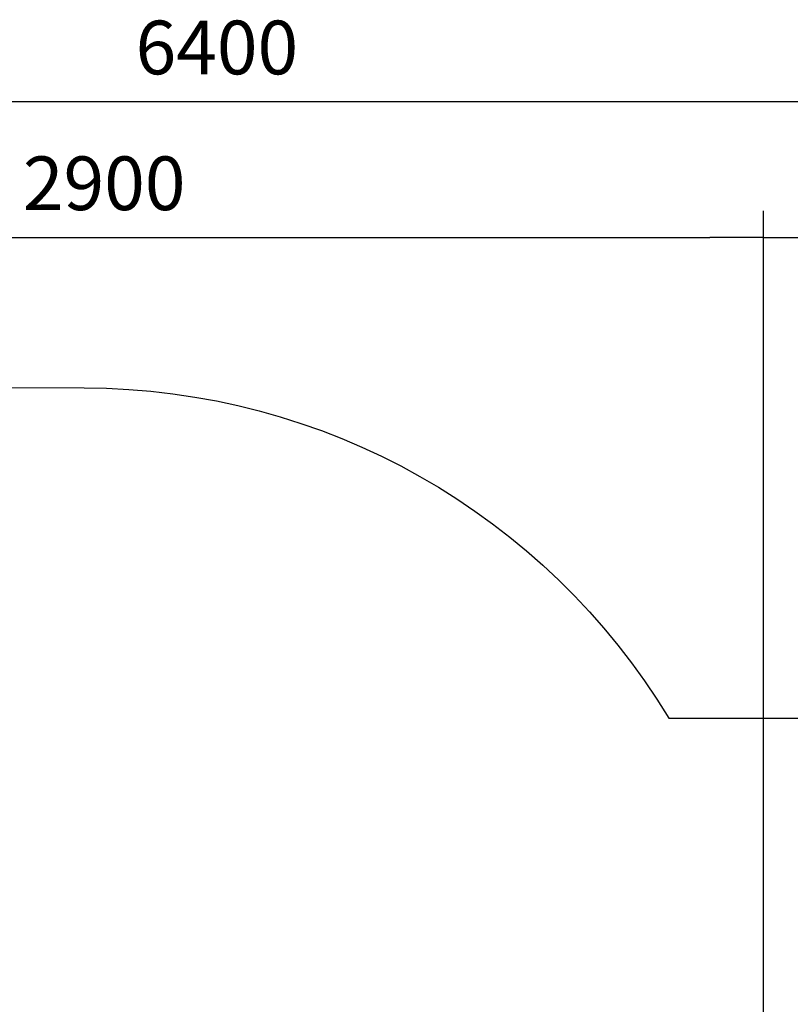
# Model space of a CAD drawing. Units: millimetres. Extents: x -5 to 212, y -5 to 302.
# Drawn here: x 104 to 138, y 126 to 170 of the extents above; entities that cross this region are included whole.
import ezdxf
from ezdxf.lldxf.tags import DXFTag

# ---------------------------------------------------------------- set-up
doc = ezdxf.new("R2010")
doc.units = ezdxf.units.MM
doc.layers.add('strefa bezpieczenstwa', color=10, linetype='Continuous')
doc.styles.add('SEACAD_Arial', font='arial.ttf')
tags = doc.linetypes.add('HIDDEN2', pattern=[4.7625, 3.175, -1.5875]).pattern_tags.tags
tags[6:7] = [DXFTag(74, 4), DXFTag(75, 0), DXFTag(340, '0'), DXFTag(46, 0.0), DXFTag(50, 0.0), DXFTag(44, 0.0), DXFTag(45, 0.0)]
tags[4:5] = [DXFTag(74, 4), DXFTag(75, 0), DXFTag(340, '0'), DXFTag(46, 0.0), DXFTag(50, 0.0), DXFTag(44, 0.0), DXFTag(45, 0.0)]

# ---------------------------------------------------------------- blocks, each defined once
blk = doc.blocks.new('_SE_FILLED')
at = {"color": 0}
blk.add_line((0, 0), (-1, 0), dxfattribs=at)
blk.add_solid([(0, 0), (-1, -0.1665), (-1, 0.1665), (0, 0)], dxfattribs=at)

msp = doc.modelspace()

# ---------------------------------------------------------------- linework, layer by layer
for p, q in [((175.254, 166.724), (49.606, 166.724)), ((136.859, 118.364), (136.859, 161.854)), ((136.859, 118.405), (136.859, 161.854)), ((80.328, 160.654), (134.459, 160.654))]:
    msp.add_line(p, q)
at = {"layer": 'strefa bezpieczenstwa', "color": 0, "linetype": 'HIDDEN2'}
msp.add_lwpolyline([(132.628, 139.168), (157.289, 139.168, -0.414214), (177.654, 118.803), (177.654, 107.374, -0.414214), (157.289, 87.009), (134.343, 87.009), (134.343, 83.509, -0.414214), (103.796, 52.961), (88.043, 52.961, -0.376936), (57.749, 79.582, -0.217538), (47.206, 102.668), (47.206, 123.406, -0.414445), (77.778, 153.954), (106.499, 153.932, -0.262541)], format="xyb", close=True, dxfattribs=at)

# ---------------------------------------------------------------- block references
at = {"xscale": 2.4, "yscale": 2.4, "zscale": 2.4}
msp.add_blockref('_SE_FILLED', (136.859, 160.654), dxfattribs=at)
at = {"xscale": 2.4, "yscale": 2.4, "zscale": 2.4, "rotation": 180}
msp.add_blockref('_SE_FILLED', (136.859, 160.654), dxfattribs=at)

# ---------------------------------------------------------------- texts
at = {"char_height": 2.4, "attachment_point": 5, "style": 'SEACAD_Arial'}
for s, insert in [('\\A1;6400', (112.43, 169.149)), ('\\A1;2900', (107.393, 163.079))]:
    msp.add_mtext(s, dxfattribs=dict(at, insert=insert))

doc.saveas('drawing.dxf')
